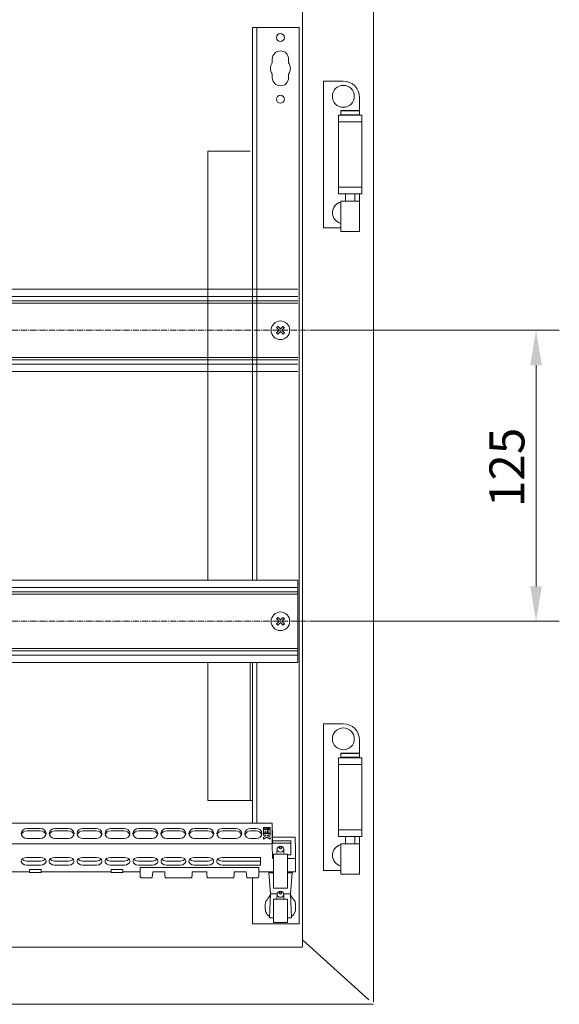
# Model space of a CAD drawing. Units: millimetres. Extents: x 271 to 13314, y -253 to 5557.
# Drawn here: x 9947 to 10179, y 3436 to 3859 of the extents above; entities that cross this region are included whole.
import ezdxf

# ---------------------------------------------------------------- set-up
doc = ezdxf.new("R2010")
doc.units = ezdxf.units.MM
doc.header["$LTSCALE"] = 2
doc.header["$PDMODE"] = 35
doc.linetypes.add('CENTER2', pattern=[28.575, 19.05, -3.175, 3.175, -3.175])
doc.layers.get('Defpoints').update_dxf_attribs({"lineweight": 0})
for name, color, linetype, lineweight in [('осевой', 7, 'CENTER2', 0), ('основной', 7, 'Continuous', 18), ('размеры', 7, 'Continuous', 0)]:
    doc.layers.add(name, color=color, linetype=linetype, lineweight=lineweight)
doc.styles.get("Standard").update_dxf_attribs({"font": 'isocpeur.ttf', "height": 15})
doc.dimstyles.new('GOST', dxfattribs={"dimscale": 0, "dimtxt": 15, "dimasz": 15, "dimexe": 10, "dimexo": 0, "dimgap": 5, "dimtad": 1, "dimdec": 0, "dimtxsty": 'Standard', "dimcen": 0, "dimclrd": 256, "dimclre": 256, "dimclrt": 256, "dimaunit": 1, "dimadec": 0, "dimazin": 2, "dimtm": 1e-09, "dimtfac": 0.75, "dimtdec": 0, "dimtmove": 0, "dimatfit": 2, "dimfxl": 1, "dimtolj": 1, "dimtzin": 0, "dimlwd": -1, "dimlwe": -1, "dimarcsym": 1})

# ---------------------------------------------------------------- blocks, each defined once
blk = doc.blocks.new('*D431')
at = {"layer": 'Defpoints', "color": 0}
for p in [(10074.56, 3725.45), (10074.57, 3600.45), (10169.1, 3600.45)]:
    blk.add_point(p, dxfattribs=at)
at = {"layer": 'размеры'}
for p, q in [((10074.56, 3725.45), (10179.1, 3725.45)), ((10169.1, 3710.45), (10169.1, 3615.45)), ((10074.57, 3600.45), (10179.1, 3600.45))]:
    blk.add_line(p, q, dxfattribs=at)
for points in [[(10166.6, 3710.45), (10171.6, 3710.45), (10169.1, 3725.45)], [(10166.6, 3615.45), (10171.6, 3615.45), (10169.1, 3600.45)]]:
    blk.add_solid(points, dxfattribs=at)
at = {"layer": 'размеры', "insert": (10149.1, 3666.56), "char_height": 15, "attachment_point": 2, "rotation": 90}
blk.add_mtext('\\A1;125', dxfattribs=at)

msp = doc.modelspace()

# ---------------------------------------------------------------- linework, layer by layer
at = {"layer": 'осевой', "ltscale": 0.07}
for p, q in [((10074.56, 3725.45), (9814.82, 3725.45)), ((10074.56, 3600.45), (9814.82, 3600.45))]:
    msp.add_line(p, q, dxfattribs=at)
at = {"layer": 'основной'}
for p, q in [((10099.32, 3889.95), (10099.32, 3436.98)), ((10068.82, 3867.45), (10068.82, 3460.45)), ((10047.32, 3855.45), (10047.32, 3618.1)), ((10047.32, 3855.45), (10067.32, 3855.45)), ((10049.12, 3855.45), (10049.12, 3618.1)), ((10067.32, 3855.45), (10067.32, 3470.45)), ((10055.82, 3840.36), (10055.82, 3841.95)), ((10062.82, 3841.95), (10062.82, 3840.36)), ((10055.82, 3833.95), (10055.82, 3835.53)), ((10062.82, 3835.53), (10062.82, 3833.95)), ((10077.82, 3769.45), (10077.82, 3832.45)), ((10086.32, 3832.45), (10077.82, 3832.45)), ((10093.32, 3817.85), (10093.32, 3825.45)), ((10085.32, 3819.65), (10085.32, 3818.05)), ((10093.32, 3819.65), (10085.32, 3819.65)), ((10085.52, 3819.85), (10093.12, 3819.85)), ((10084.32, 3784.05), (10084.32, 3817.85)), ((10094.32, 3817.85), (10084.32, 3817.85)), ((10094.32, 3814.95), (10084.32, 3814.95)), ((10085.32, 3818.05), (10093.32, 3818.05)), ((10094.32, 3784.05), (10094.32, 3817.85)), ((10028.12, 3802.45), (10028.12, 3618.1)), ((10046.32, 3802.45), (10028.12, 3802.45)), ((10094.32, 3786.95), (10084.32, 3786.95)), ((10094.32, 3784.05), (10084.32, 3784.05)), ((10085.32, 3780.85), (10085.32, 3767.85)), ((10093.32, 3780.85), (10085.32, 3780.85)), ((10087.32, 3784.05), (10087.32, 3780.85)), ((10091.32, 3780.85), (10091.32, 3784.05)), ((10093.32, 3767.85), (10093.32, 3784.05)), ((10077.82, 3769.45), (10085.32, 3769.45)), ((10093.32, 3767.85), (10085.32, 3767.85)), ((10066.82, 3743.1), (9821.82, 3743.1)), ((10066.82, 3739.95), (9821.82, 3739.95)), ((10068.82, 3739.45), (10068.82, 3461.45)), ((10066.82, 3738.15), (9821.82, 3738.15)), ((10066.82, 3737.15), (9821.82, 3737.15)), ((10066.82, 3713.75), (9821.82, 3713.75)), ((10066.82, 3712.75), (9821.82, 3712.75)), ((10066.82, 3710.95), (9821.82, 3710.95)), ((10066.82, 3707.8), (9821.82, 3707.8)), ((10066.82, 3618.1), (9821.82, 3618.1)), ((10066.82, 3582.8), (10066.82, 3618.1)), ((10066.82, 3614.95), (9821.82, 3614.95)), ((10066.82, 3613.15), (9821.82, 3613.15)), ((10066.82, 3612.15), (9821.82, 3612.15)), ((10066.82, 3588.75), (9821.82, 3588.75)), ((10066.82, 3587.75), (9821.82, 3587.75)), ((10066.82, 3585.95), (9821.82, 3585.95)), ((10066.82, 3582.8), (9821.82, 3582.8)), ((10028.12, 3582.8), (10028.12, 3523.45)), ((10046.32, 3582.8), (10046.32, 3523.45)), ((10047.32, 3582.8), (10047.32, 3513.7)), ((10049.12, 3582.8), (10049.12, 3513.7)), ((10077.82, 3493.45), (10077.82, 3556.45)), ((10086.32, 3556.45), (10077.82, 3556.45)), ((10093.32, 3541.85), (10093.32, 3549.45)), ((10084.32, 3508.05), (10084.32, 3541.85)), ((10094.32, 3541.85), (10084.32, 3541.85)), ((10085.32, 3543.65), (10085.32, 3542.05)), ((10093.32, 3543.65), (10085.32, 3543.65)), ((10085.32, 3542.05), (10093.32, 3542.05)), ((10085.52, 3543.85), (10093.12, 3543.85)), ((10094.32, 3508.05), (10094.32, 3541.85)), ((10094.32, 3538.95), (10084.32, 3538.95)), ((10028.12, 3523.45), (10047.32, 3523.45)), ((10055.76, 3513.7), (9834.38, 3513.7)), ((9956.17, 3511.46), (9950.47, 3511.46)), ((9956.17, 3510.41), (9950.47, 3510.41)), ((9968.17, 3511.46), (9962.47, 3511.46)), ((9968.17, 3510.41), (9962.47, 3510.41)), ((9980.17, 3511.46), (9974.47, 3511.46)), ((9980.17, 3510.41), (9974.47, 3510.41)), ((9992.17, 3511.46), (9986.47, 3511.46)), ((9992.17, 3510.41), (9986.47, 3510.41)), ((10004.17, 3511.46), (9998.47, 3511.46)), ((10004.17, 3510.41), (9998.47, 3510.41)), ((10016.17, 3511.46), (10010.47, 3511.46)), ((10016.17, 3510.41), (10010.47, 3510.41)), ((10028.17, 3511.46), (10022.47, 3511.46)), ((10028.17, 3510.41), (10022.47, 3510.41)), ((10040.17, 3511.46), (10034.47, 3511.46)), ((10040.17, 3510.41), (10034.47, 3510.41)), ((10048.82, 3511.46), (10046.47, 3511.46)), ((10048.82, 3510.41), (10046.47, 3510.41)), ((10051.99, 3511.93), (10051.99, 3511.25)), ((10053.82, 3511.93), (10051.99, 3511.93)), ((10051.99, 3511.25), (10053.82, 3511.25)), ((10051.99, 3511.03), (10051.99, 3509.47)), ((10053.82, 3511.03), (10051.99, 3511.03)), ((10052.77, 3510.35), (10053.04, 3510.35)), ((10052.77, 3509.47), (10052.77, 3510.35)), ((10053.04, 3510.35), (10053.04, 3509.47)), ((10053.82, 3511.25), (10053.82, 3511.93)), ((10053.82, 3509.47), (10053.82, 3511.03)), ((10054.08, 3511.93), (10054.08, 3511.25)), ((10054.86, 3511.93), (10054.08, 3511.93)), ((10054.08, 3511.25), (10054.86, 3511.25)), ((10054.08, 3511.03), (10054.08, 3509.47)), ((10054.86, 3511.03), (10054.08, 3511.03)), ((10054.86, 3511.25), (10054.86, 3511.93)), ((10054.86, 3509.47), (10054.86, 3511.03)), ((10055.76, 3513.7), (10055.76, 3504.88)), ((10055.97, 3507.74), (10055.76, 3513.7)), ((10094.32, 3510.95), (10084.32, 3510.95)), ((9947.97, 3509.29), (9947.98, 3509.1)), ((9950.47, 3507.12), (9956.17, 3507.12)), ((9958.54, 3508.61), (9958.54, 3508.73)), ((9958.67, 3509.29), (9958.66, 3509.1)), ((9959.97, 3509.29), (9959.98, 3509.1)), ((9962.47, 3507.12), (9968.17, 3507.12)), ((9970.54, 3508.61), (9970.54, 3508.73)), ((9970.67, 3509.29), (9970.66, 3509.1)), ((9971.97, 3509.29), (9971.98, 3509.1)), ((9974.47, 3507.12), (9980.17, 3507.12)), ((9982.54, 3508.61), (9982.54, 3508.73)), ((9982.67, 3509.29), (9982.66, 3509.1)), ((9983.97, 3509.29), (9983.98, 3509.1)), ((9986.47, 3507.12), (9992.17, 3507.12)), ((9994.54, 3508.61), (9994.54, 3508.73)), ((9994.67, 3509.29), (9994.66, 3509.1)), ((9995.97, 3509.29), (9995.98, 3509.1)), ((9998.47, 3507.12), (10004.17, 3507.12)), ((10006.54, 3508.61), (10006.54, 3508.73)), ((10006.67, 3509.29), (10006.66, 3509.1)), ((10007.97, 3509.29), (10007.98, 3509.1)), ((10010.47, 3507.12), (10016.17, 3507.12)), ((10018.54, 3508.61), (10018.54, 3508.73)), ((10018.67, 3509.29), (10018.66, 3509.1)), ((10019.97, 3509.29), (10019.98, 3509.1)), ((10022.47, 3507.12), (10028.17, 3507.12)), ((10030.54, 3508.61), (10030.54, 3508.73)), ((10030.67, 3509.29), (10030.66, 3509.1)), ((10031.97, 3509.29), (10031.98, 3509.1)), ((10034.47, 3507.12), (10040.17, 3507.12)), ((10042.67, 3509.29), (10042.66, 3509.1)), ((10043.97, 3509.29), (10043.98, 3509.1)), ((10046.47, 3507.12), (10048.82, 3507.12)), ((10051.99, 3509.47), (10052.77, 3509.47)), ((10051.99, 3509.24), (10051.99, 3508.57)), ((10054.86, 3509.24), (10051.99, 3509.24)), ((10051.99, 3508.57), (10053.04, 3508.57)), ((10053.04, 3508.34), (10051.99, 3507.74)), ((10051.99, 3507.74), (10051.99, 3506.85)), ((10051.99, 3506.85), (10053.43, 3507.68)), ((10053.04, 3509.47), (10053.82, 3509.47)), ((10053.04, 3508.57), (10053.04, 3508.34)), ((10053.43, 3507.68), (10054.86, 3506.85)), ((10053.82, 3508.57), (10054.86, 3508.57)), ((10053.82, 3508.34), (10053.82, 3508.57)), ((10054.86, 3507.74), (10053.82, 3508.34)), ((10054.08, 3509.47), (10054.86, 3509.47)), ((10054.86, 3508.57), (10054.86, 3509.24)), ((10054.86, 3506.85), (10054.86, 3507.74)), ((10055.97, 3506.17), (10055.97, 3507.74)), ((10055.97, 3507.74), (10065.63, 3507.74)), ((10056.01, 3505.17), (10055.97, 3506.17)), ((10063.82, 3506.17), (10055.97, 3506.17)), ((10063.82, 3500.11), (10063.82, 3506.17)), ((10065.63, 3507.74), (10065.82, 3502.4)), ((10094.32, 3508.05), (10084.32, 3508.05)), ((10087.32, 3508.05), (10087.32, 3504.85)), ((10091.32, 3504.85), (10091.32, 3508.05)), ((10093.32, 3491.85), (10093.32, 3508.05)), ((9834.38, 3504.88), (10055.76, 3504.88)), ((10055.76, 3504.88), (10055.97, 3498.54)), ((10063.82, 3505.17), (10056.01, 3505.17)), ((10057.81, 3500.84), (10057.87, 3502.61)), ((10057.87, 3502.61), (10057.85, 3502.18)), ((10060.83, 3500.84), (10060.77, 3502.61)), ((10065.82, 3492.88), (10065.82, 3502.4)), ((10085.32, 3504.85), (10085.32, 3491.85)), ((10093.32, 3504.85), (10085.32, 3504.85)), ((9948.02, 3497.21), (9948.02, 3497.56)), ((9950.32, 3499.06), (9956.32, 3499.06)), ((9958.62, 3497.56), (9958.62, 3497.21)), ((9960.02, 3497.21), (9960.02, 3497.56)), ((9962.32, 3499.06), (9968.32, 3499.06)), ((9970.62, 3497.56), (9970.62, 3497.21)), ((9972.02, 3497.21), (9972.02, 3497.56)), ((9974.32, 3499.06), (9980.32, 3499.06)), ((9982.62, 3497.56), (9982.62, 3497.21)), ((9984.02, 3497.21), (9984.02, 3497.56)), ((9986.32, 3499.06), (9992.32, 3499.06)), ((9994.62, 3497.56), (9994.62, 3497.21)), ((9996.02, 3497.21), (9996.02, 3497.56)), ((9998.32, 3499.06), (10004.32, 3499.06)), ((10006.62, 3497.56), (10006.62, 3497.21)), ((10008.02, 3497.21), (10008.02, 3497.56)), ((10010.32, 3499.06), (10016.32, 3499.06)), ((10018.62, 3497.56), (10018.62, 3497.21)), ((10020.02, 3497.21), (10020.02, 3497.56)), ((10022.32, 3499.06), (10028.32, 3499.06)), ((10030.62, 3497.56), (10030.62, 3497.21)), ((10032.02, 3497.21), (10032.02, 3497.56)), ((10033, 3498.7), (10033.02, 3498.7)), ((10033.02, 3498.7), (10033.02, 3498.71)), ((10034.32, 3499.06), (10050.72, 3499.06)), ((10050.72, 3495.71), (10050.72, 3499.06)), ((10055.97, 3498.54), (10056.32, 3498.54)), ((10059.32, 3500.49), (10056.32, 3500.43)), ((10056.32, 3500.43), (10056.32, 3485.86)), ((10062.32, 3500.43), (10059.32, 3500.49)), ((10062.32, 3500.43), (10062.32, 3485.86)), ((10062.32, 3500.11), (10063.82, 3500.11)), ((10062.32, 3498.54), (10065.63, 3498.54)), ((9956.32, 3497.44), (9950.32, 3497.44)), ((9956.32, 3495.71), (9950.32, 3495.71)), ((9956.57, 3493.78), (9951.57, 3493.78)), ((9951.57, 3493.78), (9951.57, 3492.55)), ((9956.57, 3493.78), (9956.57, 3492.55)), ((9968.32, 3497.44), (9962.32, 3497.44)), ((9968.32, 3495.71), (9962.32, 3495.71)), ((9980.32, 3497.44), (9974.32, 3497.44)), ((9980.32, 3495.71), (9974.32, 3495.71)), ((9992.32, 3497.44), (9986.32, 3497.44)), ((9992.32, 3495.71), (9986.32, 3495.71)), ((9991.57, 3493.78), (9986.57, 3493.78)), ((9986.57, 3493.78), (9986.57, 3492.55)), ((9991.57, 3493.78), (9991.57, 3492.55)), ((10004.32, 3497.44), (9998.32, 3497.44)), ((10004.32, 3495.71), (9998.32, 3495.71)), ((9999.05, 3492.15), (9999.09, 3494.59)), ((9999.06, 3492.78), (9999.08, 3494.28)), ((9999.08, 3494.28), (9999.09, 3494.72)), ((10050.01, 3494.72), (9999.09, 3494.72)), ((9999.09, 3494.59), (9999.09, 3494.72)), ((10016.32, 3497.44), (10010.32, 3497.44)), ((10016.32, 3495.71), (10010.32, 3495.71)), ((10028.32, 3497.44), (10022.32, 3497.44)), ((10028.32, 3495.71), (10022.32, 3495.71)), ((10050.72, 3497.44), (10034.32, 3497.44)), ((10050.72, 3495.71), (10034.32, 3495.71)), ((10050.01, 3494.72), (10050.01, 3494.59)), ((10050.01, 3494.72), (10050.02, 3494.28)), ((10050.05, 3492.78), (10050.02, 3494.28)), ((10077.82, 3493.45), (10085.32, 3493.45)), ((9938.57, 3492.88), (9951.57, 3492.88)), ((9956.57, 3492.55), (9951.57, 3492.55)), ((9956.57, 3492.88), (9986.57, 3492.88)), ((9991.57, 3492.55), (9986.57, 3492.55)), ((9991.57, 3492.88), (9999.06, 3492.88)), ((9999.05, 3492.88), (9999.05, 3492.15)), ((9999.05, 3492.14), (9999.11, 3490.81)), ((9999.06, 3492.88), (9999.06, 3492.78)), ((9999.11, 3490.8), (9999.12, 3490.72)), ((9999.55, 3491.72), (9999.55, 3491.72)), ((9999.67, 3490.27), (10004.25, 3490.27)), ((10004.26, 3490.37), (10004.37, 3491.72)), ((10004.45, 3492.86), (10004.37, 3491.72)), ((10009.65, 3492.86), (10004.45, 3492.86)), ((10009.73, 3491.72), (10009.65, 3492.86)), ((10009.73, 3491.72), (10009.84, 3490.37)), ((10009.86, 3490.27), (10021.25, 3490.27)), ((10021.26, 3490.37), (10021.37, 3491.72)), ((10021.45, 3492.86), (10021.37, 3491.72)), ((10027.65, 3492.86), (10021.45, 3492.86)), ((10027.73, 3491.72), (10027.65, 3492.86)), ((10027.73, 3491.72), (10027.84, 3490.37)), ((10027.86, 3490.27), (10039.25, 3490.27)), ((10039.26, 3490.37), (10039.37, 3491.72)), ((10039.45, 3492.86), (10039.37, 3491.72)), ((10044.65, 3492.86), (10039.45, 3492.86)), ((10044.73, 3491.72), (10044.65, 3492.86)), ((10044.73, 3491.72), (10044.84, 3490.37)), ((10044.86, 3490.27), (10049.43, 3490.27)), ((10047.32, 3490.27), (10047.32, 3470.45)), ((10050, 3490.81), (10050.05, 3492.15)), ((10050.05, 3492.88), (10050.05, 3492.78)), ((10050.05, 3492.88), (10050.05, 3492.15)), ((10050.05, 3492.88), (10056.32, 3492.88)), ((10054.33, 3492.46), (10054.35, 3492.88)), ((10054.33, 3492.46), (10056.32, 3492.45)), ((10055.03, 3483.46), (10054.33, 3492.46)), ((10062.32, 3492.88), (10065.82, 3492.88)), ((10064.3, 3492.46), (10062.32, 3492.45)), ((10063.6, 3483.46), (10064.3, 3492.46)), ((10064.3, 3492.46), (10064.28, 3492.88)), ((10093.32, 3491.85), (10085.32, 3491.85)), ((10056.32, 3485.86), (10059.32, 3485.82)), ((10062.32, 3485.86), (10059.32, 3485.82)), ((10054.63, 3473.14), (10055.03, 3483.46)), ((10055.03, 3483.46), (10057.9, 3483.45)), ((10059.32, 3481.09), (10056.32, 3481.04)), ((10056.32, 3471.11), (10056.32, 3481.04)), ((10057.87, 3483.22), (10057.79, 3481.07)), ((10062.32, 3481.04), (10059.32, 3481.09)), ((10063.6, 3483.46), (10060.73, 3483.45)), ((10060.84, 3481.07), (10060.77, 3483.22)), ((10062.32, 3471.11), (10062.32, 3481.04)), ((10064.01, 3473.14), (10063.6, 3483.46)), ((10052.82, 3479.01), (10053.06, 3480.1)), ((10052.82, 3476.99), (10052.82, 3477.97)), ((10065.82, 3479.01), (10065.57, 3480.1)), ((10065.82, 3476.99), (10065.82, 3477.97)), ((10053.02, 3475.74), (10053.42, 3474.87)), ((10053.46, 3474.98), (10053.42, 3474.87)), ((10053.46, 3474.98), (10053.46, 3474.98)), ((10054.63, 3473.14), (10056.32, 3473.11)), ((10064.01, 3473.14), (10062.32, 3473.11)), ((10065.62, 3475.74), (10065.21, 3474.87)), ((10047.32, 3470.45), (10067.32, 3470.45)), ((10056.32, 3471.11), (10059.32, 3471.06)), ((10059.32, 3471.06), (10062.32, 3471.11)), ((10068.82, 3460.45), (9819.82, 3460.45)), ((10097.32, 3437.88), (10068.82, 3463.62)), ((10099.32, 3435.95), (9790.35, 3435.95))]:
    msp.add_line(p, q, dxfattribs=at)
at = {"layer": 'основной', "flags": 128}
for points in [[(10058.19, 3727.14), (10058.12, 3727.07), (10058.04, 3727), (10057.97, 3726.93), (10057.9, 3726.86), (10057.83, 3726.79), (10057.76, 3726.72), (10057.69, 3726.65), (10057.62, 3726.58)], [(10057.62, 3726.58), (10057.76, 3726.44), (10057.9, 3726.3), (10058.04, 3726.16), (10058.18, 3726.02), (10058.32, 3725.88), (10058.46, 3725.73), (10058.61, 3725.59), (10058.75, 3725.45)], [(10059.32, 3726.01), (10059.17, 3726.16), (10059.03, 3726.3), (10058.89, 3726.44), (10058.74, 3726.59), (10058.6, 3726.73), (10058.46, 3726.87), (10058.32, 3727.01), (10058.19, 3727.14)], [(10060.45, 3727.14), (10060.31, 3727.01), (10060.17, 3726.87), (10060.03, 3726.73), (10059.89, 3726.59), (10059.75, 3726.44), (10059.61, 3726.3), (10059.46, 3726.16), (10059.32, 3726.01)], [(10059.88, 3725.45), (10060.03, 3725.59), (10060.17, 3725.73), (10060.32, 3725.88), (10060.46, 3726.02), (10060.6, 3726.16), (10060.74, 3726.3), (10060.88, 3726.44), (10061.01, 3726.58)], [(10061.01, 3726.58), (10060.94, 3726.65), (10060.87, 3726.72), (10060.8, 3726.79), (10060.73, 3726.86), (10060.66, 3726.93), (10060.59, 3727), (10060.52, 3727.07), (10060.45, 3727.14)], [(10058.75, 3725.45), (10058.61, 3725.3), (10058.46, 3725.16), (10058.32, 3725.01), (10058.18, 3724.87), (10058.04, 3724.73), (10057.9, 3724.59), (10057.76, 3724.45), (10057.62, 3724.31)], [(10057.62, 3724.31), (10057.69, 3724.24), (10057.76, 3724.17), (10057.83, 3724.1), (10057.9, 3724.03), (10057.97, 3723.96), (10058.04, 3723.89), (10058.12, 3723.82), (10058.19, 3723.75)], [(10058.19, 3723.75), (10058.32, 3723.89), (10058.46, 3724.02), (10058.6, 3724.16), (10058.74, 3724.31), (10058.89, 3724.45), (10059.03, 3724.59), (10059.17, 3724.74), (10059.32, 3724.88)], [(10059.32, 3724.88), (10059.46, 3724.74), (10059.61, 3724.59), (10059.75, 3724.45), (10059.89, 3724.31), (10060.03, 3724.16), (10060.17, 3724.02), (10060.31, 3723.89), (10060.45, 3723.75)], [(10061.01, 3724.31), (10060.88, 3724.45), (10060.74, 3724.59), (10060.6, 3724.73), (10060.46, 3724.87), (10060.32, 3725.01), (10060.17, 3725.16), (10060.03, 3725.3), (10059.88, 3725.45)], [(10060.45, 3723.75), (10060.52, 3723.82), (10060.59, 3723.89), (10060.66, 3723.96), (10060.73, 3724.03), (10060.8, 3724.1), (10060.87, 3724.17), (10060.94, 3724.24), (10061.01, 3724.31)], [(10058.19, 3602.14), (10058.12, 3602.07), (10058.04, 3602), (10057.97, 3601.93), (10057.9, 3601.86), (10057.83, 3601.79), (10057.76, 3601.72), (10057.69, 3601.65), (10057.62, 3601.58)], [(10057.62, 3601.58), (10057.76, 3601.44), (10057.9, 3601.3), (10058.04, 3601.16), (10058.18, 3601.02), (10058.32, 3600.88), (10058.46, 3600.73), (10058.61, 3600.59), (10058.75, 3600.45)], [(10058.75, 3600.45), (10058.61, 3600.3), (10058.46, 3600.16), (10058.32, 3600.01), (10058.18, 3599.87), (10058.04, 3599.73), (10057.9, 3599.59), (10057.76, 3599.45), (10057.62, 3599.31)], [(10057.62, 3599.31), (10057.69, 3599.24), (10057.76, 3599.17), (10057.83, 3599.1), (10057.9, 3599.03), (10057.97, 3598.96), (10058.04, 3598.89), (10058.12, 3598.82), (10058.19, 3598.75)], [(10059.32, 3601.01), (10059.17, 3601.16), (10059.03, 3601.3), (10058.89, 3601.44), (10058.74, 3601.59), (10058.6, 3601.73), (10058.46, 3601.87), (10058.32, 3602.01), (10058.19, 3602.14)], [(10058.19, 3598.75), (10058.32, 3598.89), (10058.46, 3599.02), (10058.6, 3599.16), (10058.74, 3599.31), (10058.89, 3599.45), (10059.03, 3599.59), (10059.17, 3599.74), (10059.32, 3599.88)], [(10060.45, 3602.14), (10060.31, 3602.01), (10060.17, 3601.87), (10060.03, 3601.73), (10059.89, 3601.59), (10059.75, 3601.44), (10059.61, 3601.3), (10059.46, 3601.16), (10059.32, 3601.01)], [(10059.32, 3599.88), (10059.46, 3599.74), (10059.61, 3599.59), (10059.75, 3599.45), (10059.89, 3599.31), (10060.03, 3599.16), (10060.17, 3599.02), (10060.31, 3598.89), (10060.45, 3598.75)], [(10059.88, 3600.45), (10060.03, 3600.59), (10060.17, 3600.73), (10060.32, 3600.88), (10060.46, 3601.02), (10060.6, 3601.16), (10060.74, 3601.3), (10060.88, 3601.44), (10061.01, 3601.58)], [(10061.01, 3599.31), (10060.88, 3599.45), (10060.74, 3599.59), (10060.6, 3599.73), (10060.46, 3599.87), (10060.32, 3600.01), (10060.17, 3600.16), (10060.03, 3600.3), (10059.88, 3600.45)], [(10061.01, 3601.58), (10060.94, 3601.65), (10060.87, 3601.72), (10060.8, 3601.79), (10060.73, 3601.86), (10060.66, 3601.93), (10060.59, 3602), (10060.52, 3602.07), (10060.45, 3602.14)], [(10060.45, 3598.75), (10060.52, 3598.82), (10060.59, 3598.89), (10060.66, 3598.96), (10060.73, 3599.03), (10060.8, 3599.1), (10060.87, 3599.17), (10060.94, 3599.24), (10061.01, 3599.31)], [(10048.82, 3507.12), (10049.77, 3507.29), (10050.59, 3507.76), (10051.13, 3508.46), (10051.32, 3509.29), (10051.13, 3510.12), (10050.59, 3510.82), (10049.77, 3511.29), (10048.82, 3511.46)], [(10059.32, 3503.83), (10058.76, 3503.74), (10058.29, 3503.46), (10057.98, 3503.06), (10057.87, 3502.58), (10057.98, 3502.1), (10058.29, 3501.69), (10058.76, 3501.42), (10059.32, 3501.32), (10059.87, 3501.42), (10060.34, 3501.69), (10060.66, 3502.1), (10060.77, 3502.58), (10060.66, 3503.06), (10060.34, 3503.46), (10059.87, 3503.74), (10059.32, 3503.83)], [(10059.32, 3503.57), (10059.13, 3503.54), (10058.96, 3503.45), (10058.86, 3503.31), (10058.82, 3503.14), (10058.86, 3502.98), (10058.96, 3502.84), (10059.13, 3502.74), (10059.32, 3502.71), (10059.51, 3502.74), (10059.67, 3502.84), (10059.78, 3502.98), (10059.82, 3503.14), (10059.78, 3503.31), (10059.67, 3503.45), (10059.51, 3503.54), (10059.32, 3503.57)], [(10059.32, 3484.44), (10058.76, 3484.34), (10058.29, 3484.07), (10057.98, 3483.66), (10057.87, 3483.18), (10057.98, 3482.7), (10058.29, 3482.3), (10058.76, 3482.02), (10059.32, 3481.93), (10059.87, 3482.02), (10060.34, 3482.3), (10060.66, 3482.7), (10060.77, 3483.18), (10060.66, 3483.66), (10060.34, 3484.07), (10059.87, 3484.34), (10059.32, 3484.44)], [(10059.32, 3484.18), (10059.13, 3484.15), (10058.96, 3484.06), (10058.86, 3483.92), (10058.82, 3483.75), (10058.86, 3483.58), (10058.96, 3483.44), (10059.13, 3483.35), (10059.32, 3483.32), (10059.51, 3483.35), (10059.67, 3483.44), (10059.78, 3483.58), (10059.82, 3483.75), (10059.78, 3483.92), (10059.67, 3484.06), (10059.51, 3484.15), (10059.32, 3484.18)]]:
    msp.add_lwpolyline(points, dxfattribs=at)
at = {"layer": 'основной'}
for centre, radius in [((10059.32, 3851.2), 1.7), ((10086.32, 3825.95), 4.7), ((10059.32, 3824.7), 1.7), ((10059.32, 3725.45), 4), ((10059.32, 3600.45), 4), ((10086.32, 3549.95), 4.7)]:
    msp.add_circle(centre, radius, dxfattribs=at)
for centre, radius, start, end in [((10059.32, 3841.95), 3.5, 0, 180), ((10059.32, 3837.95), 4.25, 145.4397, 214.5603), ((10059.32, 3837.95), 4.25, 325.4397, 34.5603), ((10059.32, 3833.95), 3.5, 180, 0), ((10086.32, 3825.45), 7, 0, 90), ((10086.32, 3825.45), 7, 0, 90), ((10086.32, 3825.45), 7, 0, 90), ((10085.52, 3819.65), 0.2, 90, 180), ((10093.12, 3819.65), 0.2, 0, 90), ((10085.52, 3818.05), 0.2, 180, 270), ((10093.12, 3818.05), 0.2, 270, 0), ((10086.32, 3775.95), 4.7, 102.2845, 257.7155), ((10086.32, 3549.45), 7, 0, 90), ((10086.32, 3549.45), 7, 0, 90), ((10085.52, 3543.65), 0.2, 90, 180), ((10085.52, 3542.05), 0.2, 180, 270), ((10093.12, 3543.65), 0.2, 0, 90), ((10093.12, 3542.05), 0.2, 270, 0), ((9950.31, 3509.11), 2.35, 86.1887, 175.598), ((9950.33, 3508.06), 2.35, 86.7158, 165.4815), ((9956.32, 3509.11), 2.35, 4.402, 93.8113), ((9956.3, 3508.06), 2.36, 15.6757, 93.2226), ((9962.31, 3509.11), 2.35, 86.1887, 175.598), ((9962.33, 3508.06), 2.35, 86.7158, 165.4815), ((9968.32, 3509.11), 2.35, 4.4021, 93.8113), ((9968.3, 3508.06), 2.36, 15.6756, 93.2227), ((9974.31, 3509.11), 2.35, 86.1887, 175.598), ((9974.33, 3508.06), 2.35, 86.7158, 165.4815), ((9980.32, 3509.11), 2.35, 4.402, 93.8113), ((9980.3, 3508.06), 2.36, 15.6757, 93.2226), ((9986.31, 3509.11), 2.35, 86.1887, 175.598), ((9986.33, 3508.06), 2.35, 86.7158, 165.4815), ((9992.32, 3509.11), 2.35, 4.402, 93.8113), ((9992.3, 3508.06), 2.36, 15.6757, 93.2227), ((9998.31, 3509.11), 2.35, 86.1888, 175.5978), ((9998.33, 3508.06), 2.35, 86.7159, 165.4813), ((10004.32, 3509.11), 2.35, 4.402, 93.8113), ((10004.3, 3508.06), 2.36, 15.6757, 93.2226), ((10010.31, 3509.11), 2.35, 86.1887, 175.5979), ((10010.33, 3508.06), 2.35, 86.7161, 165.4811), ((10016.32, 3509.11), 2.35, 4.4021, 93.8113), ((10016.3, 3508.06), 2.36, 15.6758, 93.2227), ((10022.31, 3509.11), 2.35, 86.1887, 175.5979), ((10022.33, 3508.06), 2.35, 86.7158, 165.4814), ((10028.32, 3509.11), 2.35, 4.4021, 93.8113), ((10028.3, 3508.06), 2.36, 15.6757, 93.2226), ((10034.31, 3509.11), 2.35, 86.1887, 175.5979), ((10034.33, 3508.06), 2.35, 86.7156, 165.4816), ((10040.32, 3509.11), 2.35, 4.402, 93.8112), ((10040.3, 3508.06), 2.36, 15.6757, 93.2226), ((10046.31, 3509.11), 2.35, 86.1888, 175.598), ((10046.33, 3508.06), 2.36, 86.7774, 164.3243), ((10048.95, 3508.06), 2.36, 15.6753, 93.223), ((9950.31, 3509.47), 2.35, 184.4019, 273.8112), ((9956.32, 3509.47), 2.35, 266.1888, 355.5981), ((9962.31, 3509.47), 2.35, 184.4019, 273.8112), ((9968.32, 3509.47), 2.35, 266.1888, 355.598), ((9974.31, 3509.47), 2.35, 184.4019, 273.8112), ((9980.32, 3509.47), 2.35, 266.1888, 355.5981), ((9986.31, 3509.47), 2.35, 184.4019, 273.8112), ((9992.32, 3509.47), 2.35, 266.1887, 355.5981), ((9998.31, 3509.47), 2.35, 184.4021, 273.8111), ((10004.32, 3509.47), 2.35, 266.1888, 355.5981), ((10010.31, 3509.47), 2.35, 184.402, 273.8112), ((10016.32, 3509.47), 2.35, 266.1888, 355.598), ((10022.31, 3509.47), 2.35, 184.402, 273.8112), ((10028.32, 3509.47), 2.35, 266.1888, 355.598), ((10034.31, 3509.47), 2.35, 184.402, 273.8112), ((10040.32, 3509.47), 2.35, 266.1889, 355.5981), ((10046.31, 3509.47), 2.35, 184.4019, 273.8111), ((10086.32, 3499.95), 4.7, 102.2845, 257.7155), ((10056.82, 3476.99), 4, 180, 208.1252), ((10061.82, 3476.99), 4, 341.3691, 0)]:
    msp.add_arc(centre, radius, start, end, dxfattribs=at)
for centre, major_axis, ratio, start_param, end_param in [((9951.02, 3497.56), (3, 0), 0.515117, 1.806301, 3.141593), ((9951.02, 3498.95), (3, 0), 0.515117, 3.607766, 4.476885), ((9955.62, 3497.56), (3, 0), 0.515117, 0, 1.335292), ((9955.62, 3498.95), (3, 0), 0.515117, 4.947893, 5.817012), ((9963.02, 3497.56), (3, 0), 0.515117, 1.806301, 3.141593), ((9963.02, 3498.95), (3, 0), 0.515117, 3.607766, 4.476885), ((9967.62, 3497.56), (3, 0), 0.515117, 0, 1.335292), ((9967.62, 3498.95), (3, 0), 0.515117, 4.947893, 5.817012), ((9975.02, 3497.56), (3, 0), 0.515117, 1.806301, 3.141593), ((9975.02, 3498.95), (3, 0), 0.515117, 3.607766, 4.476885), ((9979.62, 3497.56), (3, 0), 0.515117, 0, 1.335292), ((9979.62, 3498.95), (3, 0), 0.515117, 4.947893, 5.817012), ((9987.02, 3497.56), (3, 0), 0.515117, 1.806301, 3.141593), ((9987.02, 3498.95), (3, 0), 0.515117, 3.607766, 4.476885), ((9991.62, 3497.56), (3, 0), 0.515117, 0, 1.335292), ((9991.62, 3498.95), (3, 0), 0.515117, 4.947893, 5.817012), ((9999.02, 3497.56), (3, 0), 0.515117, 1.806301, 3.141593), ((9999.02, 3498.95), (3, 0), 0.515117, 3.607766, 4.476885), ((10003.62, 3497.56), (3, 0), 0.515117, 0, 1.335292), ((10003.62, 3498.95), (3, 0), 0.515117, 4.947893, 5.817012), ((10011.02, 3497.56), (3, 0), 0.515117, 1.806301, 3.141593), ((10011.02, 3498.95), (3, 0), 0.515117, 3.607766, 4.476885), ((10015.62, 3497.56), (3, 0), 0.515117, 0, 1.335292), ((10015.62, 3498.95), (3, 0), 0.515117, 4.947893, 5.817012), ((10023.02, 3497.56), (3, 0), 0.515117, 1.806301, 3.141593), ((10023.02, 3498.95), (3, 0), 0.515117, 3.607766, 4.476885), ((10027.62, 3497.56), (3, 0), 0.515117, 0, 1.335292), ((10027.62, 3498.95), (3, 0), 0.515117, 4.947893, 5.817012), ((10035.02, 3497.56), (3, 0), 0.515117, 1.806301, 3.141593), ((10035.02, 3498.95), (3, 0), 0.515117, 3.607766, 4.476885), ((9951.02, 3497.21), (3, 0), 0.515117, 3.141593, 4.476885), ((9955.62, 3497.21), (3, 0), 0.515117, 4.947893, 6.283185), ((9963.02, 3497.21), (3, 0), 0.515117, 3.141593, 4.476885), ((9967.62, 3497.21), (3, 0), 0.515117, 4.947893, 6.283185), ((9975.02, 3497.21), (3, 0), 0.515117, 3.141593, 4.476885), ((9979.62, 3497.21), (3, 0), 0.515117, 4.947893, 6.283185), ((9987.02, 3497.21), (3, 0), 0.515117, 3.141593, 4.476885), ((9991.62, 3497.21), (3, 0), 0.515117, 4.947893, 6.283185), ((9999.02, 3497.21), (3, 0), 0.515117, 3.141593, 4.476885), ((10003.62, 3497.21), (3, 0), 0.515117, 4.947893, 6.283185), ((10011.02, 3497.21), (3, 0), 0.515117, 3.141593, 4.476885), ((10015.62, 3497.21), (3, 0), 0.515117, 4.947893, 6.283185), ((10023.02, 3497.21), (3, 0), 0.515117, 3.141593, 4.476885), ((10027.62, 3497.21), (3, 0), 0.515117, 4.947893, 6.283185), ((10035.02, 3497.21), (3, 0), 0.515117, 3.141593, 4.476885), ((9999.22, 3500.26), (0.17, 8.12), 0.0011, 3.088027, 3.09034), ((10000.11, 3490.84), (1, 0), 0.462116, 3.159046, 3.228859), ((10000.11, 3490.38), (0.5, 0), 0.424233, 3.159046, 3.228859), ((10000.11, 3491.27), (0.455, 0.995), 0.208712, 2.800323, 3.236655), ((10004.27, 3491.27), (0.017, 1), 0.030233, 3.142121, 3.578453), ((10009.84, 3491.27), (-0.017, 1), 0.030233, 2.704732, 3.141064), ((10021.27, 3491.27), (0.017, 1), 0.030233, 3.142121, 3.578453), ((10027.84, 3491.27), (-0.017, 1), 0.030233, 2.704732, 3.141064), ((10039.27, 3491.27), (0.017, 1), 0.030233, 3.142121, 3.578453), ((10044.84, 3491.27), (-0.017, 1), 0.030233, 2.704732, 3.141064), ((10049, 3490.84), (1, 0), 0.462116, 6.195919, 6.265732), ((10049.89, 3500.26), (-0.17, 8.12), 0.0011, 3.192846, 3.195158)]:
    msp.add_ellipse(centre, major_axis=major_axis, ratio=ratio, start_param=start_param, end_param=end_param, dxfattribs=at)
for points, knots in [([(9999.12, 3490.72), (9999.14, 3490.65), (9999.19, 3490.51), (9999.34, 3490.36), (9999.51, 3490.28), (9999.63, 3490.28), (9999.68, 3490.27)], [0, 0, 0, 0, 0.280875, 0.543298, 0.791507, 1, 1, 1, 1]), ([(10049.43, 3490.27), (10049.49, 3490.28), (10049.62, 3490.29), (10049.8, 3490.39), (10049.93, 3490.54), (10049.97, 3490.66), (10049.99, 3490.72)], [0, 0, 0, 0, 0.247602, 0.510331, 0.772824, 1, 1, 1, 1]), ([(10053.06, 3480.1), (10053.2, 3480.35), (10053.37, 3480.66), (10053.62, 3480.95), (10053.66, 3481)], [0, 0, 0, 0, 0.84261, 1, 1, 1, 1]), ([(10053.66, 3481), (10053.76, 3481.12), (10053.95, 3481.34), (10054.14, 3481.58), (10054.23, 3481.68)], [0, 0, 0, 0, 0.5599617, 1, 1, 1, 1]), ([(10054.23, 3481.68), (10054.42, 3481.97), (10054.66, 3482.3), (10054.8, 3482.69), (10054.82, 3482.76)], [0, 0, 0, 0, 0.842567, 1, 1, 1, 1]), ([(10064.41, 3481.68), (10064.21, 3481.97), (10063.98, 3482.3), (10063.84, 3482.69), (10063.81, 3482.76)], [0, 0, 0, 0, 0.842569, 1, 1, 1, 1]), ([(10064.98, 3481), (10064.87, 3481.12), (10064.68, 3481.34), (10064.49, 3481.58), (10064.41, 3481.68)], [0, 0, 0, 0, 0.559964, 1, 1, 1, 1]), ([(10065.57, 3480.1), (10065.43, 3480.35), (10065.27, 3480.66), (10065.02, 3480.95), (10064.98, 3481)], [0, 0, 0, 0, 0.84261, 1, 1, 1, 1]), ([(10052.82, 3477.97), (10052.82, 3477.99), (10052.82, 3478.16), (10052.82, 3478.46), (10052.82, 3478.8), (10052.82, 3478.96), (10052.82, 3479.01)], [0, 0, 0, 0, 0.057597, 0.415453, 0.800484, 1, 1, 1, 1]), ([(10065.82, 3477.97), (10065.82, 3477.99), (10065.82, 3478.16), (10065.82, 3478.46), (10065.82, 3478.8), (10065.82, 3478.96), (10065.82, 3479.01)], [0, 0, 0, 0, 0.057597, 0.415453, 0.800484, 1, 1, 1, 1]), ([(10053.42, 3474.87), (10053.58, 3474.66), (10053.84, 3474.3), (10054.25, 3473.88), (10054.57, 3473.7), (10054.65, 3473.65)], [0, 0, 0, 0, 0.5208096, 0.8840793, 1, 1, 1, 1]), ([(10055.86, 3473.11), (10055.93, 3473.09), (10056.07, 3473.05), (10056.24, 3473.03), (10056.32, 3473.03)], [0, 0, 0, 0, 0.574122, 1, 1, 1, 1]), ([(10062.78, 3473.11), (10062.7, 3473.09), (10062.57, 3473.05), (10062.39, 3473.03), (10062.32, 3473.03)], [0, 0, 0, 0, 0.574118, 1, 1, 1, 1]), ([(10065.21, 3474.87), (10065.06, 3474.66), (10064.79, 3474.3), (10064.39, 3473.88), (10064.06, 3473.7), (10063.99, 3473.65)], [0, 0, 0, 0, 0.52081, 0.88408, 1, 1, 1, 1])]:
    msp.add_open_spline(points, degree=3, knots=knots, dxfattribs=at)

# ---------------------------------------------------------------- dimensions: what is measured, and where the dimension line sits
at = {"layer": 'размеры'}
dim = msp.add_linear_dim(base=(10169.1, 3600.45), p1=(10074.56, 3725.45), p2=(10074.57, 3600.45), angle=90, dimstyle='GOST', dxfattribs=at)
dim.commit()
dim.dimension.update_dxf_attribs({"geometry": '*D431', "text_midpoint": (10169.1, 3666.56), "dimtype": 160})

doc.saveas('drawing.dxf')
